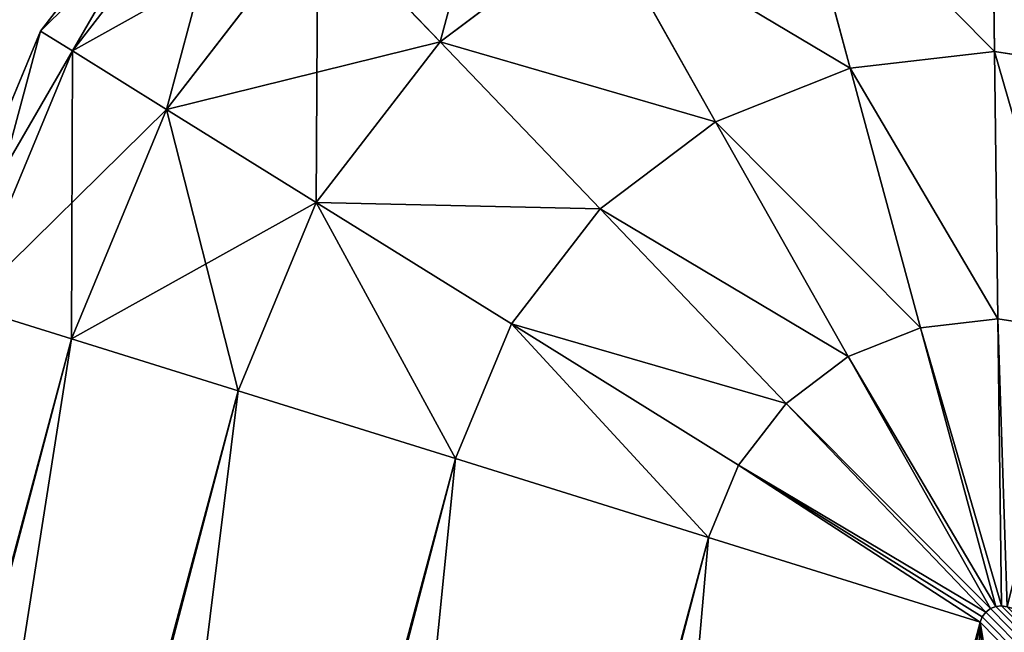
# Model space of a CAD drawing. Extents: x 424 to 2810, y -3241 to 3628.
# Drawn here: x 1248 to 1257, y -996 to -991 of the extents above; entities that cross this region are included whole.
import ezdxf

# ---------------------------------------------------------------- set-up
doc = ezdxf.new("R2010")
doc.units = 0
doc.header["$LTSCALE"] = 25.4
doc.layers.get('0').update_dxf_attribs({"color": 13, "linetype": 'CONTINUOUS'})

# ---------------------------------------------------------------- blocks, each defined once
blk = doc.blocks.new('GROUP_1')
at = {"color": 0}
for p, q in [((184.5803, 13.8635, 430), (556.5047, 228.5942, 430)), ((184.5803, 13.8635, 430), (556.5047, 228.5942, 430)), ((557.7988, 226.3527, 429.6593), (185.7837, 11.5697, 429.6593)), ((557.7988, 226.3527, 429.6593), (185.7837, 11.5697, 429.6593)), ((559.0047, 224.2641, 428.6603), (186.9051, 9.4323, 428.6603)), ((559.0047, 224.2641, 428.6603), (186.9051, 9.4323, 428.6603)), ((560.0403, 222.4705, 427.0711), (187.8681, 7.5968, 427.0711)), ((560.0403, 222.4705, 427.0711), (187.8681, 7.5968, 427.0711)), ((560.8349, 221.0942, 425), (188.6071, 6.1884, 425)), ((560.8349, 221.0942, 425), (188.6071, 6.1884, 425)), ((184.5803, 13.8635), (197.2186, 21.1603)), ((184.5803, 13.8635), (197.2186, 21.1603)), ((198.5127, 18.9188, 0.3407), (185.7837, 11.5697, 0.3407)), ((198.5127, 18.9188, 0.3407), (185.7837, 11.5697, 0.3407)), ((199.7186, 16.8301, 1.3397), (186.9051, 9.4323, 1.3397)), ((199.7186, 16.8301, 1.3397), (186.9051, 9.4323, 1.3397)), ((200.7542, 15.0365, 2.9289), (187.8681, 7.5968, 2.9289)), ((200.7542, 15.0365, 2.9289), (187.8681, 7.5968, 2.9289)), ((184.3076, 13.9395), (184.3388, 13.8971)), ((184.3076, 13.9395, 430), (184.3388, 13.8971, 430)), ((184.3076, 13.9395), (184.3388, 13.8971)), ((184.3076, 13.9395, 430), (184.3388, 13.8971, 430)), ((182.5137, 12.0251, 0.3407), (184.3388, 13.8971)), ((182.5137, 12.0251, 0.3407), (184.3388, 13.8971)), ((182.5137, 12.0251, 429.6593), (184.3388, 13.8971, 430)), ((182.5137, 12.0251, 429.6593), (184.3388, 13.8971, 430)), ((183.0692, 11.5833, 0.3407), (184.3798, 13.8645)), ((183.0692, 11.5833, 0.3407), (184.3798, 13.8645)), ((183.0692, 11.5833, 429.6593), (184.3798, 13.8645, 430)), ((183.0692, 11.5833, 429.6593), (184.3798, 13.8645, 430)), ((183.7197, 11.3041, 0.3407), (184.4279, 13.8439)), ((183.7197, 11.3041, 0.3407), (184.4279, 13.8439)), ((183.7197, 11.3041, 429.6593), (184.4279, 13.8439, 430)), ((183.7197, 11.3041, 429.6593), (184.4279, 13.8439, 430)), ((184.3388, 13.8971), (184.3798, 13.8645)), ((184.3388, 13.8971, 430), (184.3798, 13.8645, 430)), ((184.3388, 13.8971), (184.3798, 13.8645)), ((184.3388, 13.8971, 430), (184.3798, 13.8645, 430)), ((184.3798, 13.8645), (184.4279, 13.8439)), ((184.3798, 13.8645, 430), (184.4279, 13.8439, 430)), ((184.3798, 13.8645), (184.4279, 13.8439)), ((184.3798, 13.8645, 430), (184.4279, 13.8439, 430)), ((184.4209, 11.2065, 0.3407), (184.4796, 13.8367)), ((184.4209, 11.2065, 0.3407), (184.4796, 13.8367)), ((184.4209, 11.2065, 429.6593), (184.4796, 13.8367, 430)), ((184.4209, 11.2065, 429.6593), (184.4796, 13.8367, 430)), ((184.4279, 13.8439), (184.4796, 13.8367)), ((184.4279, 13.8439, 430), (184.4796, 13.8367, 430)), ((184.4279, 13.8439), (184.4796, 13.8367)), ((184.4279, 13.8439, 430), (184.4796, 13.8367, 430)), ((184.4796, 13.8367), (184.5316, 13.8434)), ((184.4796, 13.8367, 430), (184.5316, 13.8434, 430)), ((184.4796, 13.8367), (184.5316, 13.8434)), ((184.4796, 13.8367, 430), (184.5316, 13.8434, 430)), ((184.5316, 13.8434), (184.5803, 13.8635)), ((184.5316, 13.8434, 430), (184.5803, 13.8635, 430)), ((184.5316, 13.8434), (184.5803, 13.8635)), ((184.5316, 13.8434, 430), (184.5803, 13.8635, 430)), ((185.1249, 11.2971, 0.3407), (184.5316, 13.8434)), ((185.1249, 11.2971, 0.3407), (184.5316, 13.8434)), ((185.1249, 11.2971, 429.6593), (184.5316, 13.8434, 430)), ((185.1249, 11.2971, 429.6593), (184.5316, 13.8434, 430)), ((184.5803, 13.8635), (185.7837, 11.5697, 0.3407)), ((184.5803, 13.8635, 430), (185.7837, 11.5697, 429.6593)), ((184.5803, 13.8635), (185.7837, 11.5697, 0.3407)), ((184.5803, 13.8635, 430), (185.7837, 11.5697, 429.6593)), ((201.5488, 13.6603, 5), (188.6071, 6.1884, 5)), ((201.5488, 13.6603, 5), (188.6071, 6.1884, 5)), ((182.5137, 12.0251, 0.3407), (182.0909, 12.5993, 0.3407)), ((182.5137, 12.0251, 0.3407), (182.0909, 12.5993, 0.3407)), ((182.5137, 12.0251, 429.6593), (182.0909, 12.5993, 429.6593)), ((182.5137, 12.0251, 429.6593), (182.0909, 12.5993, 429.6593)), ((180.8129, 10.2806, 1.3397), (182.5137, 12.0251, 0.3407)), ((180.8129, 10.2806, 1.3397), (182.5137, 12.0251, 0.3407)), ((180.8129, 10.2806, 428.6603), (182.5137, 12.0251, 429.6593)), ((180.8129, 10.2806, 428.6603), (182.5137, 12.0251, 429.6593)), ((183.0692, 11.5833, 0.3407), (182.5137, 12.0251, 0.3407)), ((183.0692, 11.5833, 0.3407), (182.5137, 12.0251, 0.3407)), ((183.0692, 11.5833, 429.6593), (182.5137, 12.0251, 429.6593)), ((183.0692, 11.5833, 429.6593), (182.5137, 12.0251, 429.6593)), ((181.8479, 9.4576, 1.3397), (183.0692, 11.5833, 0.3407)), ((181.8479, 9.4576, 1.3397), (183.0692, 11.5833, 0.3407)), ((181.8479, 9.4576, 428.6603), (183.0692, 11.5833, 429.6593)), ((181.8479, 9.4576, 428.6603), (183.0692, 11.5833, 429.6593)), ((183.7197, 11.3041, 0.3407), (183.0692, 11.5833, 0.3407)), ((183.7197, 11.3041, 0.3407), (183.0692, 11.5833, 0.3407)), ((183.7197, 11.3041, 429.6593), (183.0692, 11.5833, 429.6593)), ((183.7197, 11.3041, 429.6593), (183.0692, 11.5833, 429.6593)), ((185.7837, 11.5697, 0.3407), (185.1249, 11.2971, 0.3407)), ((185.7837, 11.5697, 0.3407), (185.1249, 11.2971, 0.3407)), ((185.7837, 11.5697, 429.6593), (185.1249, 11.2971, 429.6593)), ((185.7837, 11.5697, 429.6593), (185.1249, 11.2971, 429.6593)), ((185.7837, 11.5697, 0.3407), (186.9051, 9.4323, 1.3397)), ((185.7837, 11.5697, 429.6593), (186.9051, 9.4323, 428.6603)), ((185.7837, 11.5697, 0.3407), (186.9051, 9.4323, 1.3397)), ((185.7837, 11.5697, 429.6593), (186.9051, 9.4323, 428.6603)), ((180.8129, 10.2806, 1.3397), (180.0254, 11.3504, 1.3397)), ((180.8129, 10.2806, 1.3397), (180.0254, 11.3504, 1.3397)), ((180.8129, 10.2806, 428.6603), (180.0254, 11.3504, 428.6603)), ((180.8129, 10.2806, 428.6603), (180.0254, 11.3504, 428.6603)), ((183.0599, 8.9374, 1.3397), (183.7197, 11.3041, 0.3407)), ((183.0599, 8.9374, 1.3397), (183.7197, 11.3041, 0.3407)), ((183.0599, 8.9374, 428.6603), (183.7197, 11.3041, 429.6593)), ((183.0599, 8.9374, 428.6603), (183.7197, 11.3041, 429.6593)), ((184.4209, 11.2065, 0.3407), (183.7197, 11.3041, 0.3407)), ((184.4209, 11.2065, 0.3407), (183.7197, 11.3041, 0.3407)), ((184.4209, 11.2065, 429.6593), (183.7197, 11.3041, 429.6593)), ((184.4209, 11.2065, 429.6593), (183.7197, 11.3041, 429.6593)), ((185.1249, 11.2971, 0.3407), (184.4209, 11.2065, 0.3407)), ((185.1249, 11.2971, 0.3407), (184.4209, 11.2065, 0.3407)), ((185.1249, 11.2971, 429.6593), (184.4209, 11.2065, 429.6593)), ((185.1249, 11.2971, 429.6593), (184.4209, 11.2065, 429.6593)), ((185.6777, 8.9243, 1.3397), (185.1249, 11.2971, 0.3407)), ((185.6777, 8.9243, 1.3397), (185.1249, 11.2971, 0.3407)), ((185.6777, 8.9243, 428.6603), (185.1249, 11.2971, 429.6593)), ((185.6777, 8.9243, 428.6603), (185.1249, 11.2971, 429.6593)), ((184.3661, 8.7555, 1.3397), (184.4209, 11.2065, 0.3407)), ((184.3661, 8.7555, 1.3397), (184.4209, 11.2065, 0.3407)), ((184.3661, 8.7555, 428.6603), (184.4209, 11.2065, 429.6593)), ((184.3661, 8.7555, 428.6603), (184.4209, 11.2065, 429.6593)), ((179.3525, 8.7826, 2.9289), (180.8129, 10.2806, 1.3397)), ((179.3525, 8.7826, 2.9289), (180.8129, 10.2806, 1.3397)), ((179.3525, 8.7826, 427.0711), (180.8129, 10.2806, 428.6603)), ((179.3525, 8.7826, 427.0711), (180.8129, 10.2806, 428.6603)), ((181.8479, 9.4576, 1.3397), (180.8129, 10.2806, 1.3397)), ((181.8479, 9.4576, 1.3397), (180.8129, 10.2806, 1.3397)), ((181.8479, 9.4576, 428.6603), (180.8129, 10.2806, 428.6603)), ((181.8479, 9.4576, 428.6603), (180.8129, 10.2806, 428.6603)), ((180.7992, 7.6322, 2.9289), (181.8479, 9.4576, 1.3397)), ((180.7992, 7.6322, 2.9289), (181.8479, 9.4576, 1.3397)), ((180.7992, 7.6322, 427.0711), (181.8479, 9.4576, 428.6603)), ((180.7992, 7.6322, 427.0711), (181.8479, 9.4576, 428.6603)), ((183.0599, 8.9374, 1.3397), (181.8479, 9.4576, 1.3397)), ((183.0599, 8.9374, 1.3397), (181.8479, 9.4576, 1.3397)), ((183.0599, 8.9374, 428.6603), (181.8479, 9.4576, 428.6603)), ((183.0599, 8.9374, 428.6603), (181.8479, 9.4576, 428.6603)), ((186.9051, 9.4323, 1.3397), (185.6777, 8.9243, 1.3397)), ((186.9051, 9.4323, 1.3397), (185.6777, 8.9243, 1.3397)), ((186.9051, 9.4323, 428.6603), (185.6777, 8.9243, 428.6603)), ((186.9051, 9.4323, 428.6603), (185.6777, 8.9243, 428.6603)), ((186.9051, 9.4323, 1.3397), (187.8681, 7.5968, 2.9289)), ((186.9051, 9.4323, 428.6603), (187.8681, 7.5968, 427.0711)), ((186.9051, 9.4323, 1.3397), (187.8681, 7.5968, 2.9289)), ((186.9051, 9.4323, 428.6603), (187.8681, 7.5968, 427.0711)), ((182.4932, 6.9051, 2.9289), (183.0599, 8.9374, 1.3397)), ((182.4932, 6.9051, 2.9289), (183.0599, 8.9374, 1.3397)), ((182.4932, 6.9051, 427.0711), (183.0599, 8.9374, 428.6603)), ((182.4932, 6.9051, 427.0711), (183.0599, 8.9374, 428.6603)), ((184.3661, 8.7555, 1.3397), (183.0599, 8.9374, 1.3397)), ((184.3661, 8.7555, 1.3397), (183.0599, 8.9374, 1.3397)), ((184.3661, 8.7555, 428.6603), (183.0599, 8.9374, 428.6603)), ((184.3661, 8.7555, 428.6603), (183.0599, 8.9374, 428.6603)), ((185.6777, 8.9243, 1.3397), (184.3661, 8.7555, 1.3397)), ((185.6777, 8.9243, 1.3397), (184.3661, 8.7555, 1.3397)), ((185.6777, 8.9243, 428.6603), (184.3661, 8.7555, 428.6603)), ((185.6777, 8.9243, 428.6603), (184.3661, 8.7555, 428.6603)), ((186.1524, 6.8867, 2.9289), (185.6777, 8.9243, 1.3397)), ((186.1524, 6.8867, 2.9289), (185.6777, 8.9243, 1.3397)), ((186.1524, 6.8867, 427.0711), (185.6777, 8.9243, 428.6603)), ((186.1524, 6.8867, 427.0711), (185.6777, 8.9243, 428.6603)), ((184.3191, 6.6508, 2.9289), (184.3661, 8.7555, 1.3397)), ((184.3191, 6.6508, 2.9289), (184.3661, 8.7555, 1.3397)), ((184.3191, 6.6508, 427.0711), (184.3661, 8.7555, 428.6603)), ((184.3191, 6.6508, 427.0711), (184.3661, 8.7555, 428.6603)), ((187.8681, 7.5968, 2.9289), (186.1524, 6.8867, 2.9289)), ((187.8681, 7.5968, 2.9289), (186.1524, 6.8867, 2.9289)), ((187.8681, 7.5968, 427.0711), (186.1524, 6.8867, 427.0711)), ((187.8681, 7.5968, 427.0711), (186.1524, 6.8867, 427.0711)), ((187.8681, 7.5968, 2.9289), (188.6071, 6.1884, 5)), ((187.8681, 7.5968, 427.0711), (188.6071, 6.1884, 425)), ((187.8681, 7.5968, 2.9289), (188.6071, 6.1884, 5)), ((187.8681, 7.5968, 427.0711), (188.6071, 6.1884, 425)), ((184.3191, 6.6508, 2.9289), (182.4932, 6.9051, 2.9289)), ((184.3191, 6.6508, 2.9289), (182.4932, 6.9051, 2.9289)), ((184.3191, 6.6508, 427.0711), (182.4932, 6.9051, 427.0711)), ((184.3191, 6.6508, 427.0711), (182.4932, 6.9051, 427.0711)), ((186.1524, 6.8867, 2.9289), (184.3191, 6.6508, 2.9289)), ((186.1524, 6.8867, 2.9289), (184.3191, 6.6508, 2.9289)), ((186.1524, 6.8867, 427.0711), (184.3191, 6.6508, 427.0711)), ((186.1524, 6.8867, 427.0711), (184.3191, 6.6508, 427.0711)), ((186.5166, 5.3233, 5), (186.1524, 6.8867, 2.9289)), ((186.5166, 5.3233, 5), (186.1524, 6.8867, 2.9289)), ((186.5166, 5.3233, 425), (186.1524, 6.8867, 427.0711)), ((186.5166, 5.3233, 425), (186.1524, 6.8867, 427.0711)), ((184.283, 5.0358, 5), (184.3191, 6.6508, 2.9289)), ((184.283, 5.0358, 5), (184.3191, 6.6508, 2.9289)), ((184.283, 5.0358, 425), (184.3191, 6.6508, 427.0711)), ((184.283, 5.0358, 425), (184.3191, 6.6508, 427.0711)), ((188.6071, 6.1884, 5), (186.5166, 5.3233, 5)), ((188.6071, 6.1884, 5), (186.5166, 5.3233, 5)), ((188.6071, 6.1884, 425), (186.5166, 5.3233, 425)), ((188.6071, 6.1884, 425), (186.5166, 5.3233, 425)), ((188.6071, 6.1884, 5), (189.0716, 5.303, 7.4118)), ((188.6071, 6.1884, 425), (189.0716, 5.303, 422.5882)), ((188.6071, 6.1884, 5), (189.0716, 5.303, 7.4118)), ((188.6071, 6.1884, 425), (189.0716, 5.303, 422.5882)), ((186.5166, 5.3233, 5), (184.283, 5.0358, 5)), ((186.5166, 5.3233, 5), (184.283, 5.0358, 5)), ((186.5166, 5.3233, 425), (184.283, 5.0358, 425)), ((186.5166, 5.3233, 425), (184.283, 5.0358, 425)), ((186.7456, 4.3404, 7.4118), (186.5166, 5.3233, 5)), ((186.7456, 4.3404, 7.4118), (186.5166, 5.3233, 5)), ((186.7456, 4.3404, 422.5882), (186.5166, 5.3233, 425)), ((186.7456, 4.3404, 422.5882), (186.5166, 5.3233, 425)), ((189.0716, 5.303, 7.4118), (186.7456, 4.3404, 7.4118)), ((189.0716, 5.303, 7.4118), (186.7456, 4.3404, 7.4118)), ((189.0716, 5.303, 422.5882), (186.7456, 4.3404, 422.5882)), ((189.0716, 5.303, 422.5882), (186.7456, 4.3404, 422.5882)), ((189.23, 5.001, 10), (186.8237, 4.0052, 10)), ((189.23, 5.001, 420), (186.8237, 4.0052, 420)), ((189.23, 5.001, 420), (186.8237, 4.0052, 420)), ((189.23, 5.001, 10), (186.8237, 4.0052, 10)), ((186.7456, 4.3404, 7.4118), (184.2603, 4.0206, 7.4118)), ((186.7456, 4.3404, 7.4118), (184.2603, 4.0206, 7.4118)), ((186.7456, 4.3404, 422.5882), (184.2603, 4.0206, 422.5882)), ((186.7456, 4.3404, 422.5882), (184.2603, 4.0206, 422.5882)), ((186.8237, 4.0052, 10), (186.7456, 4.3404, 7.4118)), ((186.8237, 4.0052, 10), (186.7456, 4.3404, 7.4118)), ((186.8237, 4.0052, 420), (186.7456, 4.3404, 422.5882)), ((186.8237, 4.0052, 420), (186.7456, 4.3404, 422.5882)), ((186.8237, 4.0052, 10), (184.2526, 3.6743, 10)), ((186.8237, 4.0052, 420), (184.2526, 3.6743, 420)), ((186.8237, 4.0052, 420), (184.2526, 3.6743, 420)), ((186.8237, 4.0052, 10), (184.2526, 3.6743, 10)), ((186.8237, 4.0052, 420), (186.8237, 4.0052, 10)), ((186.8237, 4.0052, 420), (186.8237, 4.0052, 10))]:
    blk.add_line(p, q, dxfattribs=at)
at = {"color": 7}
mesh = blk.add_polyface(dxfattribs=at)
corners = [(462.4804, 1679.3066), (439.7879, 702.7287), (401.1573, 1621.6365), (443.3361, 759.7864), (450.4599, 816.5086), (461.1314, 872.6717), (475.3083, 928.0539), (527.3036, 1733.0123), (492.9346, 982.4366), (513.941, 1035.6052), (538.2443, 1087.3499), (595.3712, 1782.5418), (565.7488, 1137.4665), (596.3459, 1185.7571), (666.4144, 1827.6996), (629.9147, 1232.0313), (666.3229, 1276.1064), (705.4268, 1317.8083), (740.1529, 1868.3074), (747.072, 1356.9727), (816.2957, 1904.205), (791.0941, 1393.4448), (837.3195, 1427.0808), (894.5423, 1935.2507), (885.5657, 1457.7479), (935.6423, 1485.3251), (974.5838, 1961.322), (987.3517, 1509.7036), (1056.1044, 1982.316), (1040.4898, 1530.7871), (1094.8469, 1548.4924), (1138.7824, 1998.1499), (1150.2084, 1562.7496), (1222.2915, 2008.7611), (1206.3559, 1573.5026), (1263.0678, 1580.7088), (1306.302, 2014.1078), (1320.1202, 1584.3398), (1339.3643, 2014.1318), (1339.3643, 1584.3537), (15.225, 799.9413), (10.0613, 631.7426), (10.0002, 715.9231), (15.408, 547.732), (25.715, 883.4657), (26.0193, 464.223), (41.4288, 966.1666), (41.8531, 381.545), (62.3045, 1047.7176), (62.8471, 300.0244), (88.2596, 1127.7969), (88.9184, 219.9828), (119.1917, 1206.0884), (119.9642, 141.7363), (154.9787, 1282.2832), (155.8617, 65.5935), (195.4795, 1356.0806), (184.3076, 13.9395), (184.3388, 13.8971), (184.3798, 13.8645), (184.4279, 13.8439), (184.4796, 13.8367), (184.5316, 13.8434), (184.5803, 13.8635), (197.2186, 21.1603), (240.5341, 1427.1893), (461.4195, 475.6489), (475.6768, 420.2874), (493.3821, 365.9304), (514.4655, 312.7923), (538.844, 261.0829), (556.5047, 228.5942), (450.6666, 531.7965), (289.9647, 1495.3286), (443.4604, 588.5083), (343.5763, 1560.2298), (439.8294, 645.5608), (556.5823, 228.8724), (556.5467, 228.6264), (556.5792, 228.6685), (556.6, 228.7176), (556.6016, 228.8231), (556.6076, 228.7703)]
mesh.append_faces([[corners[k] for k in face] for face in [(37, 38, 39), (40, 41, 42), (80, 81, 82)]], dxfattribs={"vtx0": -1, "color": 7})
mesh.append_faces([[corners[k] for k in face] for face in [(0, 1, 2), (1, 0, 3), (3, 0, 4), (4, 0, 5), (5, 0, 6), (6, 7, 8), (8, 7, 9), (9, 7, 10), (10, 11, 12), (12, 11, 13), (13, 14, 15), (15, 14, 16), (16, 14, 17), (17, 18, 19), (19, 20, 21), (21, 20, 22), (22, 23, 24), (24, 23, 25), (25, 26, 27), (27, 28, 29), (29, 28, 30), (30, 31, 32), (32, 33, 34), (34, 33, 35), (35, 36, 37), (41, 40, 43), (43, 44, 45), (45, 46, 47), (47, 48, 49), (49, 50, 51), (51, 52, 53), (53, 54, 55), (55, 56, 57), (57, 56, 58), (58, 56, 59), (59, 56, 60), (60, 56, 61), (61, 56, 62), (62, 56, 63), (63, 56, 64), (64, 70, 71), (66, 65, 72), (72, 73, 74), (74, 75, 76), (76, 2, 1), (71, 77, 78), (78, 77, 79), (79, 77, 80)]], dxfattribs={"vtx0": -1, "vtx1": -1, "color": 7})
mesh.append_faces([[corners[k] for k in face] for face in [(64, 65, 66)]], dxfattribs={"vtx0": -1, "vtx1": -1, "vtx2": -1, "color": 7})
mesh.append_faces([[corners[k] for k in face] for face in [(6, 0, 7), (10, 7, 11), (13, 11, 14), (17, 14, 18), (19, 18, 20), (22, 20, 23), (25, 23, 26), (27, 26, 28), (30, 28, 31), (32, 31, 33), (35, 33, 36), (37, 36, 38), (43, 40, 44), (45, 44, 46), (47, 46, 48), (49, 48, 50), (51, 50, 52), (53, 52, 54), (55, 54, 56), (64, 56, 65), (64, 66, 67), (64, 67, 68), (64, 68, 69), (64, 69, 70), (72, 65, 73), (74, 73, 75), (76, 75, 2), (71, 70, 77), (80, 77, 81)]], dxfattribs={"vtx0": -1, "vtx2": -1, "color": 7})
at = {"color": 0}
mesh = blk.add_polyface(dxfattribs=at)
corners = [(10.0613, 631.7426, 430), (15.225, 799.9413, 430), (10.0002, 715.9231, 430), (15.408, 547.732, 430), (25.715, 883.4657, 430), (26.0193, 464.223, 430), (41.4288, 966.1666, 430), (41.8531, 381.545, 430), (62.3045, 1047.7176, 430), (62.8471, 300.0244, 430), (88.2596, 1127.7969, 430), (88.9184, 219.9828, 430), (119.1917, 1206.0884, 430), (119.9642, 141.7363, 430), (154.9787, 1282.2832, 430), (155.8617, 65.5935, 430), (195.4795, 1356.0806, 430), (184.3076, 13.9395, 430), (184.3388, 13.8971, 430), (184.3798, 13.8645, 430), (184.4279, 13.8439, 430), (184.4796, 13.8367, 430), (184.5316, 13.8434, 430), (184.5803, 13.8635, 430), (475.6768, 420.2874, 430), (493.3821, 365.9304, 430), (514.4655, 312.7923, 430), (538.844, 261.0829, 430), (556.5047, 228.5942, 430), (461.4195, 475.6489, 430), (240.5341, 1427.1893, 430), (450.6666, 531.7965, 430), (289.9647, 1495.3286, 430), (443.4604, 588.5083, 430), (343.5763, 1560.2298, 430), (439.8294, 645.5608, 430), (401.1573, 1621.6365, 430), (439.7879, 702.7287, 430), (556.5823, 228.8724, 430), (556.5467, 228.6264, 430), (556.5792, 228.6685, 430), (556.6, 228.7176, 430), (556.6016, 228.8231, 430), (556.6076, 228.7703, 430), (462.4804, 1679.3066, 430), (443.3361, 759.7864, 430), (450.4599, 816.5086, 430), (461.1314, 872.6717, 430), (475.3083, 928.0539, 430), (527.3036, 1733.0123, 430), (492.9346, 982.4366, 430), (513.941, 1035.6052, 430), (538.2443, 1087.3499, 430), (595.3712, 1782.5418, 430), (565.7488, 1137.4665, 430), (596.3459, 1185.7571, 430), (666.4144, 1827.6996, 430), (629.9147, 1232.0313, 430), (666.3229, 1276.1064, 430), (705.4268, 1317.8083, 430), (740.1529, 1868.3074, 430), (747.072, 1356.9727, 430), (816.2957, 1904.205, 430), (791.0941, 1393.4448, 430), (837.3195, 1427.0808, 430), (894.5423, 1935.2507, 430), (885.5657, 1457.7479, 430), (935.6423, 1485.3251, 430), (974.5838, 1961.322, 430), (987.3517, 1509.7036, 430), (1056.1044, 1982.316, 430), (1040.4898, 1530.7871, 430), (1094.8469, 1548.4924, 430), (1138.7824, 1998.1499, 430), (1150.2084, 1562.7496, 430), (1222.2915, 2008.7611, 430), (1206.3559, 1573.5026, 430), (1263.0678, 1580.7088, 430), (1306.302, 2014.1078, 430), (1320.1202, 1584.3398, 430), (1339.3643, 2014.1318, 430), (1339.3643, 1584.3537, 430)]
mesh.append_faces([[corners[k] for k in face] for face in [(0, 1, 2), (42, 41, 43), (80, 79, 81)]], dxfattribs={"vtx0": -1, "color": 0})
mesh.append_faces([[corners[k] for k in face] for face in [(1, 3, 4), (4, 5, 6), (6, 7, 8), (8, 9, 10), (10, 11, 12), (12, 13, 14), (14, 15, 16), (24, 23, 25), (25, 23, 26), (26, 23, 27), (16, 29, 30), (30, 31, 32), (32, 33, 34), (34, 35, 36), (27, 28, 38), (38, 41, 42), (44, 48, 49), (49, 52, 53), (53, 55, 56), (56, 59, 60), (60, 61, 62), (62, 64, 65), (65, 67, 68), (68, 69, 70), (70, 72, 73), (73, 74, 75), (75, 77, 78), (78, 79, 80)]], dxfattribs={"vtx0": -1, "vtx1": -1, "color": 0})
mesh.append_faces([[corners[k] for k in face] for face in [(16, 23, 24)]], dxfattribs={"vtx0": -1, "vtx1": -1, "vtx2": -1, "color": 0})
mesh.append_faces([[corners[k] for k in face] for face in [(1, 0, 3), (4, 3, 5), (6, 5, 7), (8, 7, 9), (10, 9, 11), (12, 11, 13), (14, 13, 15), (16, 15, 17), (16, 17, 18), (16, 18, 19), (16, 19, 20), (16, 20, 21), (16, 21, 22), (16, 22, 23), (27, 23, 28), (16, 24, 29), (30, 29, 31), (32, 31, 33), (34, 33, 35), (36, 35, 37), (38, 28, 39), (38, 39, 40), (38, 40, 41), (37, 44, 36), (44, 37, 45), (44, 45, 46), (44, 46, 47), (44, 47, 48), (49, 48, 50), (49, 50, 51), (49, 51, 52), (53, 52, 54), (53, 54, 55), (56, 55, 57), (56, 57, 58), (56, 58, 59), (60, 59, 61), (62, 61, 63), (62, 63, 64), (65, 64, 66), (65, 66, 67), (68, 67, 69), (70, 69, 71), (70, 71, 72), (73, 72, 74), (75, 74, 76), (75, 76, 77), (78, 77, 79)]], dxfattribs={"vtx0": -1, "vtx2": -1, "color": 0})
mesh = blk.add_polyface(dxfattribs=at)
corners = [(185.7837, 11.5697, 429.6593), (556.5047, 228.5942, 430), (184.5803, 13.8635, 430), (557.7988, 226.3527, 429.6593)]
mesh.append_faces([[corners[k] for k in face] for face in [(0, 1, 2), (1, 0, 3)]], dxfattribs={"vtx0": -1, "color": 0})
mesh = blk.add_polyface(dxfattribs=at)
corners = [(186.9051, 9.4323, 428.6603), (557.7988, 226.3527, 429.6593), (185.7837, 11.5697, 429.6593), (559.0047, 224.2641, 428.6603)]
mesh.append_faces([[corners[k] for k in face] for face in [(0, 1, 2), (1, 0, 3)]], dxfattribs={"vtx0": -1, "color": 0})
mesh = blk.add_polyface(dxfattribs=at)
corners = [(187.8681, 7.5968, 427.0711), (559.0047, 224.2641, 428.6603), (186.9051, 9.4323, 428.6603), (560.0403, 222.4705, 427.0711)]
mesh.append_faces([[corners[k] for k in face] for face in [(0, 1, 2), (1, 0, 3)]], dxfattribs={"vtx0": -1, "color": 0})
mesh = blk.add_polyface(dxfattribs=at)
corners = [(560.0403, 222.4705, 427.0711), (188.6071, 6.1884, 425), (560.8349, 221.0942, 425), (187.8681, 7.5968, 427.0711)]
mesh.append_faces([[corners[k] for k in face] for face in [(0, 1, 2), (1, 0, 3)]], dxfattribs={"vtx0": -1, "color": 0})
mesh = blk.add_polyface(dxfattribs=at)
corners = [(560.8349, 221.0942, 425), (189.0716, 5.303, 422.5882), (561.3344, 220.229, 422.5882), (188.6071, 6.1884, 425)]
mesh.append_faces([[corners[k] for k in face] for face in [(0, 1, 2), (1, 0, 3)]], dxfattribs={"vtx0": -1, "color": 0})
mesh = blk.add_polyface(dxfattribs=at)
corners = [(197.2186, 21.1603), (185.7837, 11.5697, 0.3407), (184.5803, 13.8635), (198.5127, 18.9188, 0.3407)]
mesh.append_faces([[corners[k] for k in face] for face in [(0, 1, 2), (1, 0, 3)]], dxfattribs={"vtx0": -1, "color": 0})
mesh = blk.add_polyface(dxfattribs=at)
corners = [(198.5127, 18.9188, 0.3407), (186.9051, 9.4323, 1.3397), (185.7837, 11.5697, 0.3407), (199.7186, 16.8301, 1.3397)]
mesh.append_faces([[corners[k] for k in face] for face in [(0, 1, 2), (1, 0, 3)]], dxfattribs={"vtx0": -1, "color": 0})
mesh = blk.add_polyface(dxfattribs=at)
corners = [(199.7186, 16.8301, 1.3397), (187.8681, 7.5968, 2.9289), (186.9051, 9.4323, 1.3397), (200.7542, 15.0365, 2.9289)]
mesh.append_faces([[corners[k] for k in face] for face in [(0, 1, 2), (1, 0, 3)]], dxfattribs={"vtx0": -1, "color": 0})
mesh = blk.add_polyface(dxfattribs=at)
corners = [(200.7542, 15.0365, 2.9289), (188.6071, 6.1884, 5), (187.8681, 7.5968, 2.9289), (201.5488, 13.6603, 5)]
mesh.append_faces([[corners[k] for k in face] for face in [(0, 1, 2), (1, 0, 3)]], dxfattribs={"vtx0": -1, "color": 0})
mesh = blk.add_polyface(dxfattribs=at)
corners = [(184.3076, 13.9395), (182.5137, 12.0251, 0.3407), (182.0909, 12.5993, 0.3407), (184.3388, 13.8971)]
mesh.append_faces([[corners[k] for k in face] for face in [(0, 1, 2), (1, 0, 3)]], dxfattribs={"vtx0": -1, "color": 0})
mesh = blk.add_polyface(dxfattribs=at)
corners = [(182.5137, 12.0251, 429.6593), (184.3076, 13.9395, 430), (182.0909, 12.5993, 429.6593), (184.3388, 13.8971, 430)]
mesh.append_faces([[corners[k] for k in face] for face in [(0, 1, 2), (1, 0, 3)]], dxfattribs={"vtx0": -1, "color": 0})
mesh = blk.add_polyface(dxfattribs=at)
corners = [(184.3388, 13.8971), (183.0692, 11.5833, 0.3407), (182.5137, 12.0251, 0.3407), (184.3798, 13.8645)]
mesh.append_faces([[corners[k] for k in face] for face in [(0, 1, 2), (1, 0, 3)]], dxfattribs={"vtx0": -1, "color": 0})
mesh = blk.add_polyface(dxfattribs=at)
corners = [(183.0692, 11.5833, 429.6593), (184.3388, 13.8971, 430), (182.5137, 12.0251, 429.6593), (184.3798, 13.8645, 430)]
mesh.append_faces([[corners[k] for k in face] for face in [(0, 1, 2), (1, 0, 3)]], dxfattribs={"vtx0": -1, "color": 0})
mesh = blk.add_polyface(dxfattribs=at)
corners = [(184.3798, 13.8645), (183.7197, 11.3041, 0.3407), (183.0692, 11.5833, 0.3407), (184.4279, 13.8439)]
mesh.append_faces([[corners[k] for k in face] for face in [(0, 1, 2), (1, 0, 3)]], dxfattribs={"vtx0": -1, "color": 0})
mesh = blk.add_polyface(dxfattribs=at)
corners = [(183.7197, 11.3041, 429.6593), (184.3798, 13.8645, 430), (183.0692, 11.5833, 429.6593), (184.4279, 13.8439, 430)]
mesh.append_faces([[corners[k] for k in face] for face in [(0, 1, 2), (1, 0, 3)]], dxfattribs={"vtx0": -1, "color": 0})
mesh = blk.add_polyface(dxfattribs=at)
corners = [(184.4279, 13.8439), (184.4209, 11.2065, 0.3407), (183.7197, 11.3041, 0.3407), (184.4796, 13.8367)]
mesh.append_faces([[corners[k] for k in face] for face in [(0, 1, 2), (1, 0, 3)]], dxfattribs={"vtx0": -1, "color": 0})
mesh = blk.add_polyface(dxfattribs=at)
corners = [(184.4209, 11.2065, 429.6593), (184.4279, 13.8439, 430), (183.7197, 11.3041, 429.6593), (184.4796, 13.8367, 430)]
mesh.append_faces([[corners[k] for k in face] for face in [(0, 1, 2), (1, 0, 3)]], dxfattribs={"vtx0": -1, "color": 0})
mesh = blk.add_polyface(dxfattribs=at)
corners = [(184.4796, 13.8367), (185.1249, 11.2971, 0.3407), (184.4209, 11.2065, 0.3407), (184.5316, 13.8434)]
mesh.append_faces([[corners[k] for k in face] for face in [(0, 1, 2), (1, 0, 3)]], dxfattribs={"vtx0": -1, "color": 0})
mesh = blk.add_polyface(dxfattribs=at)
corners = [(185.1249, 11.2971, 429.6593), (184.4796, 13.8367, 430), (184.4209, 11.2065, 429.6593), (184.5316, 13.8434, 430)]
mesh.append_faces([[corners[k] for k in face] for face in [(0, 1, 2), (1, 0, 3)]], dxfattribs={"vtx0": -1, "color": 0})
mesh = blk.add_polyface(dxfattribs=at)
corners = [(184.5803, 13.8635), (185.1249, 11.2971, 0.3407), (184.5316, 13.8434), (185.7837, 11.5697, 0.3407)]
mesh.append_faces([[corners[k] for k in face] for face in [(0, 1, 2), (1, 0, 3)]], dxfattribs={"vtx0": -1, "color": 0})
mesh = blk.add_polyface(dxfattribs=at)
corners = [(185.1249, 11.2971, 429.6593), (184.5803, 13.8635, 430), (184.5316, 13.8434, 430), (185.7837, 11.5697, 429.6593)]
mesh.append_faces([[corners[k] for k in face] for face in [(0, 1, 2), (1, 0, 3)]], dxfattribs={"vtx0": -1, "color": 0})
mesh = blk.add_polyface(dxfattribs=at)
corners = [(201.5488, 13.6603, 5), (189.0716, 5.303, 7.4118), (188.6071, 6.1884, 5), (202.0483, 12.7951, 7.4118)]
mesh.append_faces([[corners[k] for k in face] for face in [(0, 1, 2), (1, 0, 3)]], dxfattribs={"vtx0": -1, "color": 0})
mesh = blk.add_polyface(dxfattribs=at)
corners = [(182.0909, 12.5993, 0.3407), (180.8129, 10.2806, 1.3397), (180.0254, 11.3504, 1.3397), (182.5137, 12.0251, 0.3407)]
mesh.append_faces([[corners[k] for k in face] for face in [(0, 1, 2), (1, 0, 3)]], dxfattribs={"vtx0": -1, "color": 0})
mesh = blk.add_polyface(dxfattribs=at)
corners = [(180.8129, 10.2806, 428.6603), (182.0909, 12.5993, 429.6593), (180.0254, 11.3504, 428.6603), (182.5137, 12.0251, 429.6593)]
mesh.append_faces([[corners[k] for k in face] for face in [(0, 1, 2), (1, 0, 3)]], dxfattribs={"vtx0": -1, "color": 0})
mesh = blk.add_polyface(dxfattribs=at)
corners = [(182.5137, 12.0251, 0.3407), (181.8479, 9.4576, 1.3397), (180.8129, 10.2806, 1.3397), (183.0692, 11.5833, 0.3407)]
mesh.append_faces([[corners[k] for k in face] for face in [(0, 1, 2), (1, 0, 3)]], dxfattribs={"vtx0": -1, "color": 0})
mesh = blk.add_polyface(dxfattribs=at)
corners = [(181.8479, 9.4576, 428.6603), (182.5137, 12.0251, 429.6593), (180.8129, 10.2806, 428.6603), (183.0692, 11.5833, 429.6593)]
mesh.append_faces([[corners[k] for k in face] for face in [(0, 1, 2), (1, 0, 3)]], dxfattribs={"vtx0": -1, "color": 0})
mesh = blk.add_polyface(dxfattribs=at)
corners = [(183.0692, 11.5833, 0.3407), (183.0599, 8.9374, 1.3397), (181.8479, 9.4576, 1.3397), (183.7197, 11.3041, 0.3407)]
mesh.append_faces([[corners[k] for k in face] for face in [(0, 1, 2), (1, 0, 3)]], dxfattribs={"vtx0": -1, "color": 0})
mesh = blk.add_polyface(dxfattribs=at)
corners = [(183.0599, 8.9374, 428.6603), (183.0692, 11.5833, 429.6593), (181.8479, 9.4576, 428.6603), (183.7197, 11.3041, 429.6593)]
mesh.append_faces([[corners[k] for k in face] for face in [(0, 1, 2), (1, 0, 3)]], dxfattribs={"vtx0": -1, "color": 0})
mesh = blk.add_polyface(dxfattribs=at)
corners = [(185.7837, 11.5697, 0.3407), (185.6777, 8.9243, 1.3397), (185.1249, 11.2971, 0.3407), (186.9051, 9.4323, 1.3397)]
mesh.append_faces([[corners[k] for k in face] for face in [(0, 1, 2), (1, 0, 3)]], dxfattribs={"vtx0": -1, "color": 0})
mesh = blk.add_polyface(dxfattribs=at)
corners = [(185.6777, 8.9243, 428.6603), (185.7837, 11.5697, 429.6593), (185.1249, 11.2971, 429.6593), (186.9051, 9.4323, 428.6603)]
mesh.append_faces([[corners[k] for k in face] for face in [(0, 1, 2), (1, 0, 3)]], dxfattribs={"vtx0": -1, "color": 0})
mesh = blk.add_polyface(dxfattribs=at)
corners = [(180.0254, 11.3504, 1.3397), (179.3525, 8.7826, 2.9289), (178.2516, 10.278, 2.9289), (180.8129, 10.2806, 1.3397)]
mesh.append_faces([[corners[k] for k in face] for face in [(0, 1, 2), (1, 0, 3)]], dxfattribs={"vtx0": -1, "color": 0})
mesh = blk.add_polyface(dxfattribs=at)
corners = [(179.3525, 8.7826, 427.0711), (180.0254, 11.3504, 428.6603), (178.2516, 10.278, 427.0711), (180.8129, 10.2806, 428.6603)]
mesh.append_faces([[corners[k] for k in face] for face in [(0, 1, 2), (1, 0, 3)]], dxfattribs={"vtx0": -1, "color": 0})
mesh = blk.add_polyface(dxfattribs=at)
corners = [(183.7197, 11.3041, 0.3407), (184.3661, 8.7555, 1.3397), (183.0599, 8.9374, 1.3397), (184.4209, 11.2065, 0.3407)]
mesh.append_faces([[corners[k] for k in face] for face in [(0, 1, 2), (1, 0, 3)]], dxfattribs={"vtx0": -1, "color": 0})
mesh = blk.add_polyface(dxfattribs=at)
corners = [(184.3661, 8.7555, 428.6603), (183.7197, 11.3041, 429.6593), (183.0599, 8.9374, 428.6603), (184.4209, 11.2065, 429.6593)]
mesh.append_faces([[corners[k] for k in face] for face in [(0, 1, 2), (1, 0, 3)]], dxfattribs={"vtx0": -1, "color": 0})
mesh = blk.add_polyface(dxfattribs=at)
corners = [(184.4209, 11.2065, 0.3407), (185.6777, 8.9243, 1.3397), (184.3661, 8.7555, 1.3397), (185.1249, 11.2971, 0.3407)]
mesh.append_faces([[corners[k] for k in face] for face in [(0, 1, 2), (1, 0, 3)]], dxfattribs={"vtx0": -1, "color": 0})
mesh = blk.add_polyface(dxfattribs=at)
corners = [(185.6777, 8.9243, 428.6603), (184.4209, 11.2065, 429.6593), (184.3661, 8.7555, 428.6603), (185.1249, 11.2971, 429.6593)]
mesh.append_faces([[corners[k] for k in face] for face in [(0, 1, 2), (1, 0, 3)]], dxfattribs={"vtx0": -1, "color": 0})
mesh = blk.add_polyface(dxfattribs=at)
corners = [(180.8129, 10.2806, 1.3397), (180.7992, 7.6322, 2.9289), (179.3525, 8.7826, 2.9289), (181.8479, 9.4576, 1.3397)]
mesh.append_faces([[corners[k] for k in face] for face in [(0, 1, 2), (1, 0, 3)]], dxfattribs={"vtx0": -1, "color": 0})
mesh = blk.add_polyface(dxfattribs=at)
corners = [(180.7992, 7.6322, 427.0711), (180.8129, 10.2806, 428.6603), (179.3525, 8.7826, 427.0711), (181.8479, 9.4576, 428.6603)]
mesh.append_faces([[corners[k] for k in face] for face in [(0, 1, 2), (1, 0, 3)]], dxfattribs={"vtx0": -1, "color": 0})
mesh = blk.add_polyface(dxfattribs=at)
corners = [(181.8479, 9.4576, 1.3397), (182.4932, 6.9051, 2.9289), (180.7992, 7.6322, 2.9289), (183.0599, 8.9374, 1.3397)]
mesh.append_faces([[corners[k] for k in face] for face in [(0, 1, 2), (1, 0, 3)]], dxfattribs={"vtx0": -1, "color": 0})
mesh = blk.add_polyface(dxfattribs=at)
corners = [(182.4932, 6.9051, 427.0711), (181.8479, 9.4576, 428.6603), (180.7992, 7.6322, 427.0711), (183.0599, 8.9374, 428.6603)]
mesh.append_faces([[corners[k] for k in face] for face in [(0, 1, 2), (1, 0, 3)]], dxfattribs={"vtx0": -1, "color": 0})
mesh = blk.add_polyface(dxfattribs=at)
corners = [(186.9051, 9.4323, 1.3397), (186.1524, 6.8867, 2.9289), (185.6777, 8.9243, 1.3397), (187.8681, 7.5968, 2.9289)]
mesh.append_faces([[corners[k] for k in face] for face in [(0, 1, 2), (1, 0, 3)]], dxfattribs={"vtx0": -1, "color": 0})
mesh = blk.add_polyface(dxfattribs=at)
corners = [(186.1524, 6.8867, 427.0711), (186.9051, 9.4323, 428.6603), (185.6777, 8.9243, 428.6603), (187.8681, 7.5968, 427.0711)]
mesh.append_faces([[corners[k] for k in face] for face in [(0, 1, 2), (1, 0, 3)]], dxfattribs={"vtx0": -1, "color": 0})
mesh = blk.add_polyface(dxfattribs=at)
corners = [(183.0599, 8.9374, 1.3397), (184.3191, 6.6508, 2.9289), (182.4932, 6.9051, 2.9289), (184.3661, 8.7555, 1.3397)]
mesh.append_faces([[corners[k] for k in face] for face in [(0, 1, 2), (1, 0, 3)]], dxfattribs={"vtx0": -1, "color": 0})
mesh = blk.add_polyface(dxfattribs=at)
corners = [(184.3191, 6.6508, 427.0711), (183.0599, 8.9374, 428.6603), (182.4932, 6.9051, 427.0711), (184.3661, 8.7555, 428.6603)]
mesh.append_faces([[corners[k] for k in face] for face in [(0, 1, 2), (1, 0, 3)]], dxfattribs={"vtx0": -1, "color": 0})
mesh = blk.add_polyface(dxfattribs=at)
corners = [(184.3661, 8.7555, 1.3397), (186.1524, 6.8867, 2.9289), (184.3191, 6.6508, 2.9289), (185.6777, 8.9243, 1.3397)]
mesh.append_faces([[corners[k] for k in face] for face in [(0, 1, 2), (1, 0, 3)]], dxfattribs={"vtx0": -1, "color": 0})
mesh = blk.add_polyface(dxfattribs=at)
corners = [(186.1524, 6.8867, 427.0711), (184.3661, 8.7555, 428.6603), (184.3191, 6.6508, 427.0711), (185.6777, 8.9243, 428.6603)]
mesh.append_faces([[corners[k] for k in face] for face in [(0, 1, 2), (1, 0, 3)]], dxfattribs={"vtx0": -1, "color": 0})
mesh = blk.add_polyface(dxfattribs=at)
corners = [(188.6071, 6.1884, 5), (186.1524, 6.8867, 2.9289), (187.8681, 7.5968, 2.9289), (186.5166, 5.3233, 5)]
mesh.append_faces([[corners[k] for k in face] for face in [(0, 1, 2), (1, 0, 3)]], dxfattribs={"vtx0": -1, "color": 0})
mesh = blk.add_polyface(dxfattribs=at)
corners = [(187.8681, 7.5968, 427.0711), (186.5166, 5.3233, 425), (188.6071, 6.1884, 425), (186.1524, 6.8867, 427.0711)]
mesh.append_faces([[corners[k] for k in face] for face in [(0, 1, 2), (1, 0, 3)]], dxfattribs={"vtx0": -1, "color": 0})
mesh = blk.add_polyface(dxfattribs=at)
corners = [(184.283, 5.0358, 5), (182.4932, 6.9051, 2.9289), (184.3191, 6.6508, 2.9289), (182.0584, 5.3456, 5)]
mesh.append_faces([[corners[k] for k in face] for face in [(0, 1, 2), (1, 0, 3)]], dxfattribs={"vtx0": -1, "color": 0})
mesh = blk.add_polyface(dxfattribs=at)
corners = [(184.3191, 6.6508, 427.0711), (182.0584, 5.3456, 425), (184.283, 5.0358, 425), (182.4932, 6.9051, 427.0711)]
mesh.append_faces([[corners[k] for k in face] for face in [(0, 1, 2), (1, 0, 3)]], dxfattribs={"vtx0": -1, "color": 0})
mesh = blk.add_polyface(dxfattribs=at)
corners = [(186.5166, 5.3233, 5), (184.3191, 6.6508, 2.9289), (186.1524, 6.8867, 2.9289), (184.283, 5.0358, 5)]
mesh.append_faces([[corners[k] for k in face] for face in [(0, 1, 2), (1, 0, 3)]], dxfattribs={"vtx0": -1, "color": 0})
mesh = blk.add_polyface(dxfattribs=at)
corners = [(186.1524, 6.8867, 427.0711), (184.283, 5.0358, 425), (186.5166, 5.3233, 425), (184.3191, 6.6508, 427.0711)]
mesh.append_faces([[corners[k] for k in face] for face in [(0, 1, 2), (1, 0, 3)]], dxfattribs={"vtx0": -1, "color": 0})
mesh = blk.add_polyface(dxfattribs=at)
corners = [(189.0716, 5.303, 7.4118), (186.5166, 5.3233, 5), (188.6071, 6.1884, 5), (186.7456, 4.3404, 7.4118)]
mesh.append_faces([[corners[k] for k in face] for face in [(0, 1, 2), (1, 0, 3)]], dxfattribs={"vtx0": -1, "color": 0})
mesh = blk.add_polyface(dxfattribs=at)
corners = [(188.6071, 6.1884, 425), (186.7456, 4.3404, 422.5882), (189.0716, 5.303, 422.5882), (186.5166, 5.3233, 425)]
mesh.append_faces([[corners[k] for k in face] for face in [(0, 1, 2), (1, 0, 3)]], dxfattribs={"vtx0": -1, "color": 0})
mesh = blk.add_polyface(dxfattribs=at)
corners = [(186.7456, 4.3404, 7.4118), (184.283, 5.0358, 5), (186.5166, 5.3233, 5), (184.2603, 4.0206, 7.4118)]
mesh.append_faces([[corners[k] for k in face] for face in [(0, 1, 2), (1, 0, 3)]], dxfattribs={"vtx0": -1, "color": 0})
mesh = blk.add_polyface(dxfattribs=at)
corners = [(186.5166, 5.3233, 425), (184.2603, 4.0206, 422.5882), (186.7456, 4.3404, 422.5882), (184.283, 5.0358, 425)]
mesh.append_faces([[corners[k] for k in face] for face in [(0, 1, 2), (1, 0, 3)]], dxfattribs={"vtx0": -1, "color": 0})
mesh = blk.add_polyface(dxfattribs=at)
corners = [(189.23, 5.001, 10), (186.7456, 4.3404, 7.4118), (189.0716, 5.303, 7.4118), (186.8237, 4.0052, 10)]
mesh.append_faces([[corners[k] for k in face] for face in [(0, 1, 2), (1, 0, 3)]], dxfattribs={"vtx0": -1, "color": 0})
mesh = blk.add_polyface(dxfattribs=at)
corners = [(189.0716, 5.303, 422.5882), (186.8237, 4.0052, 420), (189.23, 5.001, 420), (186.7456, 4.3404, 422.5882)]
mesh.append_faces([[corners[k] for k in face] for face in [(0, 1, 2), (1, 0, 3)]], dxfattribs={"vtx0": -1, "color": 0})
mesh = blk.add_polyface(dxfattribs=at)
corners = [(189.23, 5.001, 420), (186.8237, 4.0052, 10), (189.23, 5.001, 10), (186.8237, 4.0052, 420)]
mesh.append_faces([[corners[k] for k in face] for face in [(0, 1, 2), (1, 0, 3)]], dxfattribs={"vtx0": -1, "color": 0})
mesh = blk.add_polyface(dxfattribs=at)
corners = [(186.8237, 4.0052, 10), (184.2603, 4.0206, 7.4118), (186.7456, 4.3404, 7.4118), (184.2526, 3.6743, 10)]
mesh.append_faces([[corners[k] for k in face] for face in [(0, 1, 2), (1, 0, 3)]], dxfattribs={"vtx0": -1, "color": 0})
mesh = blk.add_polyface(dxfattribs=at)
corners = [(186.7456, 4.3404, 422.5882), (184.2526, 3.6743, 420), (186.8237, 4.0052, 420), (184.2603, 4.0206, 422.5882)]
mesh.append_faces([[corners[k] for k in face] for face in [(0, 1, 2), (1, 0, 3)]], dxfattribs={"vtx0": -1, "color": 0})
mesh = blk.add_polyface(dxfattribs=at)
corners = [(186.8237, 4.0052, 420), (184.2526, 3.6743, 10), (186.8237, 4.0052, 10), (184.2526, 3.6743, 420)]
mesh.append_faces([[corners[k] for k in face] for face in [(0, 1, 2), (1, 0, 3)]], dxfattribs={"vtx0": -1, "color": 0})
blk = doc.blocks.new('GROUP_2')
at = {"color": 0}
blk.add_blockref('GROUP_1', (0, 0, 20), dxfattribs=at)

msp = doc.modelspace()

# ---------------------------------------------------------------- block references
at = {"color": 13, "rotation": 225.0000000000377}
msp.add_blockref('GROUP_2', (1377.8452, -855.8766, -20), dxfattribs=at)

doc.saveas('drawing.dxf')
